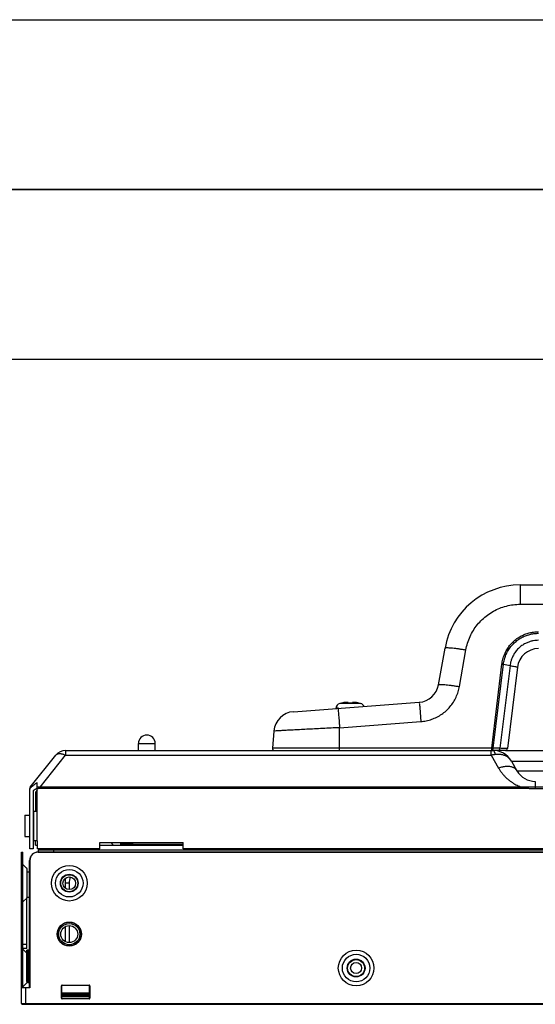
# Model space of a CAD drawing. Units: millimetres. Extents: x 73649 to 305226, y 9492 to 98772.
# Drawn here: x 289282 to 289404, y 29303 to 29535 of the extents above; entities that cross this region are included whole.
import ezdxf

# ---------------------------------------------------------------- set-up
doc = ezdxf.new("R2010")
doc.units = ezdxf.units.MM
for name, color, linetype in [('3110T_U_113_DXF_CONTINUOUS_LINE', 7, 'Continuous'), ('C_BTM_310_DXF_CONTINUOUS_LINE', 7, 'Continuous'), ('CF_TFT_18_DXF_CONTINUOUS_LINE', 7, 'Continuous'), ('COVER_CNTB_4DXF_CONTINUOUS_LINE', 7, 'Continuous'), ('FAB30016411_DXF_CONTINUOUS_LINE', 7, 'Continuous'), ('MANIFOLD_SOLDXF_CONTINUOUS_LINE', 7, 'Continuous'), ('MCK67151201_DXF_CONTINUOUS_LINE', 7, 'Continuous'), ('MEB62674401_DXF_CONTINUOUS_LINE', 7, 'Continuous'), ('MGJ63344102_DXF_CONTINUOUS_LINE', 7, 'Continuous'), ('PAD_CASE_H_CDXF_CONTINUOUS_LINE', 7, 'Continuous')]:
    doc.layers.add(name, color=color, linetype=linetype)

# ---------------------------------------------------------------- blocks, each defined once
blk = doc.blocks.new('pf')
at = {"layer": '3110T_U_113_DXF_CONTINUOUS_LINE', "color": 7, "linetype": 'Continuous'}
for p, q in [((88276.85, 33952.15), (88276.9, 33952.2)), ((88276.85, 33916.47), (88276.85, 33952.15)), ((88276.9, 33952.2), (88276.9, 33920.2)), ((88276.9, 33952.2), (88277.2, 33952.2)), ((88277.2, 33920.2), (88277.2, 33952.2)), ((88280.8, 33952.2), (89488.1, 33952.2)), ((89488.1, 33952.15), (88280.8, 33952.15)), ((88278.8, 33920.2), (88278.8, 33950.2)), ((88278.85, 33950.2), (88278.85, 33920.2)), ((88278.2, 33948.27), (88277.2, 33949.27)), ((88278.2, 33941.44), (88278.2, 33948.27)), ((88278.2, 33941.44), (88277.2, 33940.44)), ((88278.15, 33928.32), (88277.2, 33929.27)), ((88278.2, 33921.44), (88278.2, 33921.6)), ((88278.85, 33920.2), (88276.85, 33920.2)), ((88278.2, 33921.44), (88277.2, 33920.44)), ((88286.3, 33917.75), (88286.3, 33920.65)), ((88286.35, 33920.65), (88286.35, 33917.75)), ((88286.45, 33920.8), (88292.85, 33920.8)), ((88292.85, 33920.75), (88286.45, 33920.75)), ((88292.95, 33917.75), (88292.95, 33920.65)), ((88293, 33920.65), (88293, 33917.75)), ((88286.45, 33917.65), (88292.85, 33917.65)), ((88292.85, 33917.6), (88286.45, 33917.6)), ((88276.85, 33916.47), (89492.05, 33916.47)), ((88277.15, 33916.3), (89491.75, 33916.3))]:
    blk.add_line(p, q, dxfattribs=at)
at = {"layer": '3110T_U_113_DXF_CONTINUOUS_LINE', "color": 9, "linetype": 'Continuous'}
for p, q in [((88280.8, 33952.2), (88280.8, 33952.15)), ((88277.2, 33950.2), (88276.85, 33950.2)), ((88278.85, 33950.2), (88278.8, 33950.2)), ((88277.8, 33920.2), (88277.8, 33916.3)), ((88286.35, 33920.65), (88286.3, 33920.65)), ((88286.45, 33920.8), (88286.45, 33920.75)), ((88292.85, 33920.75), (88292.85, 33920.8)), ((88293, 33920.65), (88292.95, 33920.65)), ((88286.3, 33917.75), (88286.35, 33917.75)), ((88286.45, 33917.65), (88286.45, 33917.6)), ((88292.85, 33917.6), (88292.85, 33917.65)), ((88292.95, 33917.75), (88293, 33917.75))]:
    blk.add_line(p, q, dxfattribs=at)
at = {"layer": '3110T_U_113_DXF_CONTINUOUS_LINE', "color": 7, "linetype": 'Continuous'}
for centre, radius in [((88288.15, 33944.85), 4.2), ((88288.15, 33944.85), 3.25), ((88288.15, 33944.85), 2.1), ((88288.15, 33944.85), 2), ((88288.15, 33932.85), 2.85), ((88288.15, 33932.85), 2.8), ((88355.84, 33924.85), 4.2), ((88355.84, 33924.85), 3.25), ((88355.84, 33924.85), 2.1), ((88355.84, 33924.85), 2)]:
    blk.add_circle(centre, radius, dxfattribs=at)
for centre, radius, start, end in [((88280.8, 33950.2), 2, 90, 180), ((88280.8, 33950.2), 1.95, 90, 180), ((88286.45, 33920.65), 0.15, 89.9999, 180.0003), ((88286.45, 33920.65), 0.1, 90, 180), ((88292.85, 33920.65), 0.15, 359.9998, 90.0003), ((88292.85, 33920.65), 0.1, 0, 90), ((88286.45, 33917.75), 0.15, 179.9998, 270.0003), ((88286.45, 33917.75), 0.1, 180, 270), ((88292.85, 33917.75), 0.1, 270, 0), ((88292.85, 33917.75), 0.15, 269.9999, 0.0003), ((88277.15, 33916.65), 0.35, 211.0027, 270)]:
    blk.add_arc(centre, radius, start, end, dxfattribs=at)
at = {"layer": 'C_BTM_310_DXF_CONTINUOUS_LINE', "color": 7, "linetype": 'Continuous'}
for p, q in [((88298.02, 33954.45), (88298.4, 33953.85)), ((88280.9, 33952.2), (88280.9, 33952.65)), ((88295.4, 33953.85), (88315, 33953.85)), ((88287.15, 33944.85), (88287.15, 33943.74)), ((88288.15, 33944.85), (88288.15, 33943.35)), ((88287.15, 33934.58), (88287.15, 33931.13)), ((88288.15, 33934.85), (88288.15, 33930.85)), ((88278.15, 33921.65), (88278.15, 33929.05)), ((88278.8, 33929.05), (88278.15, 33929.05)), ((88278.45, 33921.35), (88278.45, 33929.05)), ((88278.45, 33921.35), (88278.15, 33921.65)), ((88278.8, 33921.35), (88278.45, 33921.35))]:
    blk.add_line(p, q, dxfattribs=at)
at = {"layer": 'C_BTM_310_DXF_CONTINUOUS_LINE', "color": 9, "linetype": 'Continuous'}
for p, q in [((88819.15, 33952.65), (88280.9, 33952.65)), ((88284.4, 33952.95), (88284.4, 33952.2)), ((88288.15, 33944.85), (88287.15, 33944.85)), ((88278.15, 33922.35), (88278.8, 33922.35))]:
    blk.add_line(p, q, dxfattribs=at)
at = {"layer": 'C_BTM_310_DXF_CONTINUOUS_LINE', "color": 7, "linetype": 'Continuous'}
for centre, radius in [((88288.15, 33944.85), 1.5), ((88288.15, 33932.85), 2.5), ((88288.15, 33932.85), 2), ((88355.84, 33924.85), 1.3)]:
    blk.add_circle(centre, radius, dxfattribs=at)
for centre, radius, start in [((88282.1, 33952.65), 1.2, 165.4811), ((88293.15, 33944.85), 6, 168.235), ((88293.15, 33944.85), 5, 162.7273)]:
    blk.add_arc(centre, radius, start, 180, dxfattribs=at)
at = {"layer": 'CF_TFT_18_DXF_CONTINUOUS_LINE', "color": 7, "linetype": 'Continuous'}
for p, q in [((88292.95, 33918.95), (88286.35, 33918.95)), ((88286.35, 33918.75), (88292.95, 33918.75)), ((88292.95, 33918.35), (88286.35, 33918.35)), ((88292.95, 33918.05), (88286.35, 33918.05))]:
    blk.add_line(p, q, dxfattribs=at)
at = {"layer": 'COVER_CNTB_4DXF_CONTINUOUS_LINE', "color": 7, "linetype": 'Continuous'}
for p, q in [((88300.25, 33954.45), (88300.25, 33953.85)), ((88300.25, 33954.33), (88315, 33954.33)), ((88303.25, 33953.96), (88315, 33953.96))]:
    blk.add_line(p, q, dxfattribs=at)
at = {"layer": 'COVER_CNTB_4DXF_CONTINUOUS_LINE', "color": 9, "linetype": 'Continuous'}
blk.add_line((88303.25, 33953.96), (88303.25, 33953.85), dxfattribs=at)
at = {"layer": 'COVER_CNTB_4DXF_CONTINUOUS_LINE', "color": 7, "linetype": 'Continuous', "start_tangent": (-1, 0), "end_tangent": (0, 1)}
blk.add_spline([(88303.25, 33953.96), (88302.77, 33953.96), (88302.32, 33953.97), (88301.88, 33953.98), (88301.48, 33953.99), (88301.12, 33954.01), (88300.82, 33954.03), (88300.57, 33954.05), (88300.39, 33954.07), (88300.28, 33954.09), (88300.25, 33954.12)], degree=3, dxfattribs=at)
at = {"layer": 'FAB30016411_DXF_CONTINUOUS_LINE', "color": 7, "linetype": 'Continuous'}
for p, q in [((88352.4, 33987.32), (88351.98, 33987.21)), ((88352.4, 33987.3), (88352.4, 33987.32)), ((88353.95, 33987.3), (88353.95, 33987.41)), ((88354.95, 33987.41), (88354.95, 33987.3)), ((88356.5, 33987.32), (88356.5, 33987.3)), ((88356.5, 33987.32), (88356.91, 33987.21)), ((88351.04, 33986.07), (88351.04, 33986.02))]:
    blk.add_line(p, q, dxfattribs=at)
at = {"layer": 'FAB30016411_DXF_CONTINUOUS_LINE', "color": 9, "linetype": 'Continuous'}
for p, q in [((88356.91, 33987.21), (88351.98, 33987.21)), ((88351.7, 33986.07), (88351.04, 33986.07))]:
    blk.add_line(p, q, dxfattribs=at)
at = {"layer": 'FAB30016411_DXF_CONTINUOUS_LINE', "color": 7, "linetype": 'Continuous'}
for centre, radius, start, end in [((88352.34, 33985.96), 1.3, 105.8809, 175), ((88354.45, 33978.55), 8.99, 99.609, 103.187), ((88354.45, 33978.55), 8.76, 86.7292, 93.2708), ((88354.45, 33978.55), 8.99, 76.813, 80.391), ((88356.55, 33985.96), 1.3, 25.8602, 74.1191)]:
    blk.add_arc(centre, radius, start, end, dxfattribs=at)
for points, start_tangent, end_tangent in [([(88353.95, 33987.41), (88353.94, 33987.43), (88353.92, 33987.45), (88353.88, 33987.46), (88353.83, 33987.47), (88353.77, 33987.48), (88353.69, 33987.48), (88353.61, 33987.48), (88353.51, 33987.48), (88353.41, 33987.47), (88353.3, 33987.46), (88353.18, 33987.45), (88353.07, 33987.43), (88352.95, 33987.41)], (0, 1), (-0.98597, -0.166924)), ([(88355.95, 33987.41), (88355.82, 33987.43), (88355.71, 33987.45), (88355.59, 33987.46), (88355.48, 33987.47), (88355.38, 33987.48), (88355.28, 33987.48), (88355.2, 33987.48), (88355.12, 33987.48), (88355.06, 33987.47), (88355.01, 33987.46), (88354.97, 33987.45), (88354.95, 33987.43), (88354.95, 33987.41)], (-0.98597, 0.166924), (0, -1))]:
    blk.add_spline(points, degree=3, dxfattribs=dict(at, start_tangent=start_tangent, end_tangent=end_tangent))
at = {"layer": 'MANIFOLD_SOLDXF_CONTINUOUS_LINE', "color": 7, "linetype": 'Continuous'}
for p, q in [((88277.99, 33948.47), (88278.17, 33948.47)), ((88278.17, 33948.3), (88278.17, 33948.47)), ((88278.8, 33947.47), (88278.2, 33947.47)), ((88278.17, 33929.47), (88278.17, 33941.41)), ((88278.8, 33941.47), (88278.2, 33941.47)), ((88278.17, 33929.47), (88277.2, 33929.47))]:
    blk.add_line(p, q, dxfattribs=at)
at = {"layer": 'MANIFOLD_SOLDXF_CONTINUOUS_LINE', "color": 9, "linetype": 'Continuous'}
blk.add_line((88277.2, 33930.47), (88278.17, 33930.47), dxfattribs=at)
at = {"layer": 'MCK67151201_DXF_CONTINUOUS_LINE', "color": 7, "linetype": 'Continuous'}
for p, q in [((88278.95, 33967.49), (88284.94, 33975.02)), ((88287.29, 33976.15), (88388.14, 33976.15)), ((88391.06, 33976.15), (88517.83, 33976.15)), ((88392.47, 33973.65), (88392.47, 33973.65)), ((88392.47, 33973.65), (88393.8, 33971.35)), ((88280.55, 33961.85), (88280.55, 33968.56)), ((88278.85, 33952.95), (88278.85, 33967.18)), ((88279.65, 33966.65), (88279.65, 33952.95)), ((88279.75, 33954.85), (88279.75, 33961.85)), ((88279.75, 33961.85), (88280.55, 33961.85)), ((88277.65, 33960.85), (88277.65, 33955.85)), ((88277.65, 33960.85), (88278.85, 33960.85)), ((88277.65, 33955.85), (88278.85, 33955.85)), ((88280.55, 33954.85), (88279.75, 33954.85)), ((88280.55, 33954.85), (88280.55, 33952.95)), ((88295.4, 33952.95), (88295.4, 33954.45)), ((88295.4, 33954.45), (88315, 33954.45)), ((88315, 33952.95), (88315, 33954.45)), ((88279.65, 33952.95), (88278.85, 33952.95)), ((88295.4, 33952.95), (88280.55, 33952.95)), ((89488.35, 33952.95), (88315, 33952.95))]:
    blk.add_line(p, q, dxfattribs=at)
at = {"layer": 'MCK67151201_DXF_CONTINUOUS_LINE', "color": 9, "linetype": 'Continuous'}
for p, q in [((88281.3, 33967.49), (88287.29, 33975.02)), ((88287.29, 33976.15), (88287.29, 33975.02)), ((88287.29, 33975.02), (88387.71, 33975.02)), ((88387.71, 33975.02), (88387.71, 33976.15)), ((88387.71, 33975.02), (88389.47, 33971.97)), ((88392.47, 33973.65), (88516.42, 33973.65)), ((88393.8, 33971.35), (88515.09, 33971.35)), ((88398.13, 33968.85), (88398.13, 33967.11)), ((88281.3, 33967.18), (88281.3, 33967.49)), ((88394.94, 33967.49), (88281.3, 33967.49)), ((88394.94, 33967.18), (88281.3, 33967.18)), ((88394.94, 33967.18), (88394.94, 33967.49)), ((88510.76, 33967.47), (88398.13, 33967.47)), ((88510.76, 33967.11), (88398.13, 33967.11)), ((88280.55, 33954.85), (88280.55, 33961.85))]:
    blk.add_line(p, q, dxfattribs=at)
at = {"layer": 'MCK67151201_DXF_CONTINUOUS_LINE', "color": 7, "linetype": 'Continuous'}
for centre, radius, start, end in [((88287.29, 33973.15), 3, 90, 141.4992), ((88388.14, 33971.15), 5, 29.9964, 90.0008), ((88398.13, 33973.85), 5, 210, 269.9999), ((88279.35, 33967.18), 0.5, 141.4993, 180)]:
    blk.add_arc(centre, radius, start, end, dxfattribs=at)
at = {"layer": 'MCK67151201_DXF_CONTINUOUS_LINE', "color": 9, "linetype": 'Continuous'}
for points, start_tangent, end_tangent in [([(88284.94, 33975.02), (88285.06, 33975.14), (88285.21, 33975.24), (88285.37, 33975.32), (88285.56, 33975.37), (88285.77, 33975.39), (88286, 33975.39), (88286.24, 33975.37), (88286.49, 33975.32), (88286.75, 33975.24), (88287.02, 33975.14), (88287.29, 33975.02)], (0.622524, 0.782601), (0.898987, -0.437975)), ([(88388.71, 33975.18), (88388.38, 33975.14), (88388.05, 33975.08), (88387.71, 33975.02)], (-0.992856, -0.119321), (-0.981308, -0.192443)), ([(88388.71, 33975.18), (88388.65, 33975.4), (88388.59, 33975.59), (88388.52, 33975.76), (88388.45, 33975.9), (88388.38, 33976.01), (88388.3, 33976.09), (88388.22, 33976.14), (88388.14, 33976.15)], (-0.2267, 0.973965), (-1, 0.000001)), ([(88392.47, 33973.65), (88392.3, 33973.93), (88392.08, 33974.18), (88391.84, 33974.4), (88391.57, 33974.6), (88391.28, 33974.78), (88390.96, 33974.93), (88390.62, 33975.04), (88390.26, 33975.13), (88389.89, 33975.19), (88389.5, 33975.22), (88389.11, 33975.21), (88388.71, 33975.18)], (-0.500073, 0.865983), (-0.992856, -0.119321)), ([(88393.8, 33971.35), (88393.65, 33971.58), (88393.45, 33971.78), (88393.22, 33971.95), (88392.95, 33972.09), (88392.65, 33972.21), (88392.32, 33972.29), (88391.96, 33972.34), (88391.59, 33972.36), (88391.19, 33972.34), (88390.77, 33972.3), (88390.35, 33972.22), (88389.91, 33972.11), (88389.47, 33971.97)], (-0.5, 0.866025), (-0.942793, -0.333378)), ([(88389.47, 33971.97), (88389.86, 33971.35), (88390.28, 33970.78), (88390.73, 33970.25), (88391.2, 33969.76), (88391.7, 33969.31), (88392.21, 33968.91), (88392.74, 33968.55), (88393.28, 33968.22), (88393.83, 33967.94), (88394.38, 33967.7), (88394.94, 33967.49)], (0.499998, -0.866027), (0.947596, -0.319471)), ([(88279.01, 33967.39), (88279, 33967.42), (88278.99, 33967.45), (88278.98, 33967.47), (88278.97, 33967.49), (88278.96, 33967.5), (88278.95, 33967.49)], (-0.268175, 0.96337), (-0.622528, -0.782597)), ([(88281.3, 33967.49), (88281.06, 33967.49), (88280.81, 33967.48), (88280.55, 33967.44)], (-0.998123, 0.061246), (-0.982027, -0.188742)), ([(88281.3, 33967.18), (88281.13, 33967.17), (88280.95, 33967.15), (88280.75, 33967.12), (88280.55, 33967.06)], (-1, 0.000024), (-0.961147, -0.276038)), ([(88398.13, 33967.47), (88397.71, 33967.47), (88397.26, 33967.48), (88396.8, 33967.49), (88396.34, 33967.49), (88395.87, 33967.5), (88395.4, 33967.5), (88394.94, 33967.49)], (-1, 0.000018), (-0.999518, -0.031044)), ([(88398.13, 33967.11), (88397.7, 33967.11), (88397.25, 33967.12), (88396.79, 33967.13), (88396.33, 33967.15), (88395.86, 33967.16), (88395.39, 33967.17), (88394.94, 33967.18)], (-1, 0.000023), (-1, -0.000016))]:
    blk.add_spline(points, degree=3, dxfattribs=dict(at, start_tangent=start_tangent, end_tangent=end_tangent))
at = {"layer": 'MCK67151201_DXF_CONTINUOUS_LINE', "color": 7, "linetype": 'Continuous'}
for points, start_tangent, end_tangent in [([(88279.01, 33967.39), (88279.41, 33967.74), (88279.8, 33968.06), (88280.18, 33968.33), (88280.55, 33968.56)], (0.727906, 0.685677), (0.863557, 0.50425)), ([(88279.01, 33967.39), (88278.96, 33967.34), (88278.92, 33967.28), (88278.89, 33967.22), (88278.87, 33967.15), (88278.85, 33967.07), (88278.85, 33967)], (-0.727906, -0.685677), (0, -1)), ([(88279.65, 33966.65), (88280.11, 33966.99), (88280.45, 33967.21)], (0.785889, 0.618368), (0.855559, 0.517706)), ([(88280.45, 33967.21), (88280.55, 33967.27)], (0.855559, 0.517706), (0.863557, 0.50425))]:
    blk.add_spline(points, degree=3, dxfattribs=dict(at, start_tangent=start_tangent, end_tangent=end_tangent))
at = {"layer": 'MEB62674401_DXF_CONTINUOUS_LINE', "color": 9, "linetype": 'Continuous'}
for p, q in [((88394.55, 34015.15), (88394.55, 34010.59)), ((88394.55, 34010.59), (88514.34, 34010.59)), ((88380.22, 33991.19), (88381.75, 33999.85)), ((88387.83, 33976.7), (88390.26, 33996.46)), ((88388.18, 33976.64), (88390.61, 33996.46)), ((88392.16, 33996.13), (88389.77, 33976.64)), ((88390.61, 33996.46), (88392.16, 33996.13)), ((88351.95, 33981.51), (88371.12, 33982.95)), ((88351.95, 33976.15), (88351.95, 33981.51)), ((88387.83, 33976.7), (88336.08, 33976.7)), ((88387.83, 33976.15), (88387.83, 33976.7)), ((88389.77, 33976.64), (88388.18, 33976.64))]:
    blk.add_line(p, q, dxfattribs=at)
at = {"layer": 'MEB62674401_DXF_CONTINUOUS_LINE', "color": 7, "linetype": 'Continuous'}
for p, q in [((88394.55, 34015.15), (88514.34, 34015.15)), ((88375.3, 33991.62), (88376.82, 34000.28)), ((88393.91, 33995.76), (88391.55, 33976.59)), ((88341.04, 33985.27), (88370.75, 33987.5)), ((88336.43, 33980.72), (88336.08, 33976.7)), ((88391.06, 33976.15), (88387.71, 33976.15))]:
    blk.add_line(p, q, dxfattribs=at)
for centre, radius, start, end in [((88394.55, 33997.15), 18, 89.9993, 170.0006), ((88398.87, 33995.15), 5, 89.9999, 173.0002), ((88370.37, 33992.49), 5, 274.2879, 350.0012), ((88341.41, 33980.29), 5, 94.2892, 175), ((88336.58, 33976.65), 0.5, 175, 270), ((88391.06, 33976.65), 0.5, 270, 353)]:
    blk.add_arc(centre, radius, start, end, dxfattribs=at)
at = {"layer": 'MEB62674401_DXF_CONTINUOUS_LINE', "color": 9, "linetype": 'Continuous'}
for points, start_tangent, end_tangent in [([(88381.75, 33999.85), (88382.14, 34001.45), (88382.73, 34002.99), (88383.51, 34004.45), (88384.46, 34005.79), (88385.58, 34007), (88386.85, 34008.06), (88388.23, 34008.95), (88389.72, 34009.66), (88391.29, 34010.17), (88392.91, 34010.49), (88394.55, 34010.59)], (0.173675, 0.984803), (1, 0.000028)), ([(88390.26, 33996.46), (88390.47, 33997.63), (88390.86, 33998.78), (88391.39, 33999.86), (88392.07, 34000.85), (88392.88, 34001.74), (88393.8, 34002.5), (88394.82, 34003.14), (88395.91, 34003.62), (88396.99, 34003.93), (88397.98, 34004.09), (88398.87, 34004.14)], (0.113578, 0.993529), (1, -0.000176)), ([(88390.61, 33996.46), (88390.83, 33997.58), (88391.2, 33998.67), (88391.72, 33999.69), (88392.37, 34000.64), (88393.15, 34001.48), (88394.03, 34002.21), (88395.01, 34002.81), (88396.05, 34003.26), (88397.08, 34003.56), (88398.02, 34003.71), (88398.87, 34003.76)], (0.121593, 0.99258), (1, -0.000194)), ([(88398.87, 34002.1), (88398.31, 34002.08), (88397.66, 34001.99), (88396.95, 34001.82), (88396.19, 34001.54), (88395.37, 34001.12), (88394.54, 34000.53), (88393.78, 33999.78), (88393.17, 33998.96), (88392.74, 33998.18), (88392.45, 33997.43), (88392.26, 33996.74), (88392.16, 33996.13)], (-1, 0.000023), (-0.116565, -0.993183)), ([(88376.82, 34000.28), (88376.91, 34000.34), (88377.14, 34000.37), (88377.51, 34000.37), (88378, 34000.35), (88378.61, 34000.3), (88379.31, 34000.22), (88380.08, 34000.11), (88380.9, 33999.99), (88381.75, 33999.85)], (0.173648, 0.984808), (0.985033, -0.172368)), ([(88390.61, 33996.46), (88390.51, 33996.42), (88390.38, 33996.44), (88390.26, 33996.46)], (-0.856291, -0.516493), (-0.994046, 0.108959)), ([(88392.16, 33996.13), (88392.77, 33996.03), (88393.26, 33995.94), (88393.62, 33995.86), (88393.83, 33995.79), (88393.91, 33995.76)], (0.988932, -0.148367), (-0.121869, -0.992546)), ([(88371.12, 33982.95), (88372.4, 33983.13), (88373.67, 33983.48), (88374.9, 33984.01), (88376.04, 33984.68), (88377.07, 33985.5), (88377.99, 33986.45), (88378.79, 33987.52), (88379.43, 33988.69), (88379.91, 33989.92), (88380.22, 33991.19)], (0.997197, 0.074824), (0.17368, 0.984802)), ([(88375.3, 33991.62), (88375.38, 33991.68), (88375.61, 33991.71), (88375.98, 33991.71), (88376.47, 33991.69), (88377.08, 33991.64), (88377.78, 33991.56), (88378.55, 33991.45), (88379.37, 33991.33), (88380.22, 33991.19)], (0.173648, 0.984808), (0.985033, -0.172368)), ([(88370.75, 33987.5), (88370.76, 33987.42), (88370.78, 33987.16), (88370.82, 33986.75), (88370.87, 33986.19), (88370.92, 33985.51), (88370.98, 33984.72), (88371.05, 33983.86), (88371.12, 33982.95)], (0.997199, 0.07479), (0.075359, -0.997156)), ([(88351.57, 33986.06), (88351.58, 33985.98), (88351.61, 33985.72), (88351.64, 33985.31), (88351.69, 33984.75), (88351.75, 33984.07), (88351.81, 33983.28), (88351.88, 33982.42), (88351.95, 33981.51)], (0.997199, 0.07479), (0.075359, -0.997156)), ([(88351.95, 33981.51), (88349.92, 33981.41), (88347.93, 33981.31), (88346.01, 33981.21), (88344.19, 33981.12), (88342.5, 33981.03), (88340.98, 33980.95), (88339.64, 33980.89), (88338.51, 33980.83), (88337.61, 33980.78), (88336.96, 33980.75), (88336.57, 33980.73), (88336.43, 33980.72)], (-0.998712, -0.050734), (0.134574, -0.990904)), ([(88388.18, 33976.64), (88388.13, 33976.65), (88388.07, 33976.66), (88388, 33976.67), (88387.92, 33976.69), (88387.83, 33976.7)], (-0.978536, 0.206075), (-0.992658, 0.120957)), ([(88387.83, 33976.15), (88387.94, 33976.18), (88388.03, 33976.25)], (1, 0), (0.704318, 0.709884)), ([(88388.03, 33976.25), (88388.11, 33976.35), (88388.16, 33976.49), (88388.18, 33976.64)], (0.704318, 0.709884), (0.01742, 0.999848)), ([(88389.41, 33976.15), (88389.52, 33976.18), (88389.62, 33976.25), (88389.69, 33976.35), (88389.75, 33976.49), (88389.77, 33976.64)], (1, 0), (0.01742, 0.999848)), ([(88391.55, 33976.59), (88391.52, 33976.6), (88391.39, 33976.6), (88391.16, 33976.61), (88390.8, 33976.62), (88390.33, 33976.63), (88389.77, 33976.64)], (0.120448, 0.99272), (-0.999853, 0.017141))]:
    blk.add_spline(points, degree=3, dxfattribs=dict(at, start_tangent=start_tangent, end_tangent=end_tangent))
at = {"layer": 'MGJ63344102_DXF_CONTINUOUS_LINE', "color": 7, "linetype": 'Continuous'}
for p, q in [((88304.45, 33976.15), (88304.45, 33977.75)), ((88308.45, 33976.15), (88308.45, 33977.75)), ((88280.55, 33966.76), (88280.15, 33966.31)), ((88280.15, 33966.31), (88280.15, 33961.85)), ((88280.15, 33953.85), (88280.15, 33954.85)), ((88280.15, 33953.85), (88280.55, 33953.85))]:
    blk.add_line(p, q, dxfattribs=at)
at = {"layer": 'MGJ63344102_DXF_CONTINUOUS_LINE', "color": 9, "linetype": 'Continuous'}
blk.add_line((88304.45, 33977.75), (88308.45, 33977.75), dxfattribs=at)
at = {"layer": 'MGJ63344102_DXF_CONTINUOUS_LINE', "color": 7, "linetype": 'Continuous'}
blk.add_arc((88306.45, 33977.75), 2, 0, 180, dxfattribs=at)
at = {"layer": 'PAD_CASE_H_CDXF_CONTINUOUS_LINE', "color": 7, "linetype": 'Continuous'}
blk.add_line((88286.36, 33917.7), (88292.93, 33917.7), dxfattribs=at)

msp = doc.modelspace()

# ---------------------------------------------------------------- linework, layer by layer
at = {"color": 253}
for p, q in [((288102.13119, 29494.96089), (290458.4022, 29495.04433)), ((288102.13119, 29454.96089), (292894.67321, 29455.13061))]:
    msp.add_line(p, q, dxfattribs=at)
msp.add_lwpolyline([(288638.4022, 29535.04575), (290458.4022, 29535.04575), (290458.4022, 29495.04575), (288638.4022, 29495.04575)], close=True, dxfattribs=at)

# ---------------------------------------------------------------- block references
at = {"color": 0}
msp.add_blockref('pf', (201005.95692, -4613.34285), dxfattribs=at)

doc.saveas('drawing.dxf')
